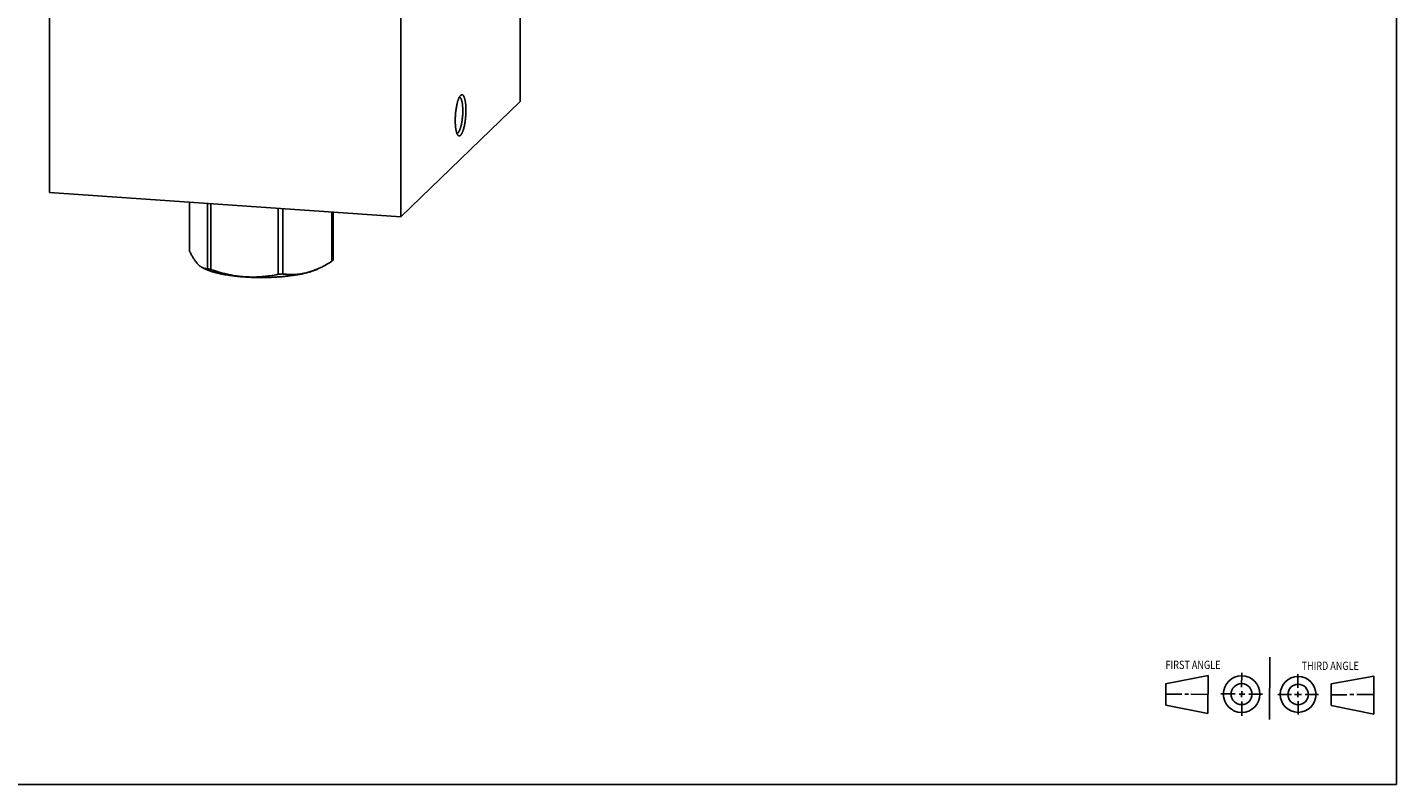
# Model space of a CAD drawing. Units: inches. Extents: x 0.3 to 21.7, y 0.3 to 16.7.
# Drawn here: x 8.5 to 21.7, y 0.3 to 7.6 of the extents above; entities that cross this region are included whole.
import ezdxf

# ---------------------------------------------------------------- set-up
doc = ezdxf.new("R2010")
doc.units = ezdxf.units.IN
doc.header["$LTSCALE"] = 1.21
doc.header["$MEASUREMENT"] = 0
doc.layers.get('0').update_dxf_attribs({"linetype": 'CONTINUOUS'})
doc.styles.get("Standard").update_dxf_attribs({"font": 'txt', "width": 0.8})

# ---------------------------------------------------------------- blocks, each defined once
blk = doc.blocks.new('SUN_FIRST_THIRD_ANGLE_BL0', base_point=(20.482, 1.229))
at = {"color": 7, "linetype": 'CONTINUOUS'}
for p, q in [((20.48, 1.528), (20.477, 0.929)), ((19.476, 1.272), (19.885, 1.351)), ((19.885, 1.351), (19.883, 0.985)), ((20.208, 1.376), (20.207, 1.238)), ((20.749, 1.234), (20.749, 1.364)), ((21.07, 1.27), (21.479, 1.345)), ((21.479, 1.345), (21.479, 0.978)), ((19.477, 1.066), (19.478, 1.271)), ((20.208, 1.202), (20.207, 1.143)), ((20.749, 1.199), (20.749, 1.143)), ((21.07, 1.27), (21.069, 1.062)), ((19.477, 1.173), (19.633, 1.172)), ((19.883, 0.985), (19.477, 1.066)), ((19.66, 1.172), (19.695, 1.172)), ((19.719, 1.171), (19.885, 1.17)), ((20.007, 1.175), (20.144, 1.174)), ((20.183, 1.173), (20.238, 1.172)), ((20.209, 1.101), (20.208, 0.963)), ((20.276, 1.172), (20.408, 1.171)), ((20.688, 1.17), (20.557, 1.17)), ((20.717, 1.17), (20.783, 1.168)), ((20.75, 1.106), (20.75, 0.976)), ((20.818, 1.169), (20.948, 1.169)), ((21.479, 0.978), (21.069, 1.062)), ((21.221, 1.166), (21.071, 1.166)), ((21.288, 1.169), (21.25, 1.169)), ((21.479, 1.169), (21.316, 1.169))]:
    blk.add_line(p, q, dxfattribs=at)
for centre, radius in [((20.207, 1.172), 0.176), ((20.751, 1.169), 0.172), ((20.207, 1.172), 0.101), ((20.751, 1.169), 0.0985)]:
    blk.add_circle(centre, radius, dxfattribs=at)
at = {"color": 2, "linetype": 'CONTINUOUS', "width": 0.8}
for s, p in [('FIRST ANGLE', (19.475, 1.414)), ('THIRD ANGLE', (20.784, 1.405))]:
    blk.add_text(s, height=0.08, dxfattribs=at).set_placement(p)

msp = doc.modelspace()

# ---------------------------------------------------------------- linework, layer by layer
at = {"color": 7, "linetype": 'CONTINUOUS'}
for p, q in [((21.699, 0.301), (21.699, 16.699)), ((13.265, 6.875), (13.265, 11.584)), ((8.735, 6), (8.735, 10.709)), ((12.116, 5.765), (12.116, 10.474)), ((12.116, 5.765), (13.265, 6.875)), ((12.655, 6.571), (12.655, 6.571)), ((8.735, 6), (12.116, 5.765)), ((10.083, 5.906), (10.083, 5.434)), ((10.256, 5.894), (10.256, 5.266)), ((10.288, 5.892), (10.288, 5.258)), ((10.935, 5.847), (10.935, 5.213)), ((10.979, 5.844), (10.979, 5.216)), ((11.452, 5.811), (11.452, 5.339)), ((11.464, 5.81), (11.464, 5.35)), ((10.206, 5.277), (10.224, 5.268)), ((11.354, 5.283), (11.323, 5.268)), ((11.464, 5.35), (11.458, 5.345)), ((11.322, 5.269), (11.322, 5.268)), ((0.301, 0.301), (21.699, 0.301))]:
    msp.add_line(p, q, dxfattribs=at)
for centre, radius, start, end in [((12.678, 6.907), 0.0109, 86.0326, 86.778), ((10.976, 6.048), 0.853, 293.9894, 296.3104), ((11.363, 5.443), 0.137, 310.4805, 313.9817), ((10.544, 6.31), 1.082, 254.6141, 256.3643), ((10.786, 7.685), 2.476, 273.4603, 274.474)]:
    msp.add_arc(centre, radius, start, end, dxfattribs=at)
for points, knots in [([(12.639, 6.693), (12.639, 6.7), (12.639, 6.713), (12.64, 6.732), (12.641, 6.752), (12.643, 6.771), (12.645, 6.79), (12.648, 6.809), (12.651, 6.827), (12.654, 6.841), (12.656, 6.853), (12.658, 6.861), (12.66, 6.868), (12.662, 6.876), (12.664, 6.883), (12.666, 6.89), (12.669, 6.896), (12.671, 6.902), (12.673, 6.908), (12.676, 6.913), (12.678, 6.918), (12.681, 6.922), (12.683, 6.926), (12.686, 6.93), (12.688, 6.933), (12.69, 6.934), (12.691, 6.935)], [0, 0, 0, 0, 0.076278, 0.153788, 0.231827, 0.309679, 0.386636, 0.461996, 0.535077, 0.605227, 0.639008, 0.671828, 0.703617, 0.734308, 0.763839, 0.792151, 0.819191, 0.844911, 0.869269, 0.892231, 0.913769, 0.933868, 0.952521, 0.969738, 0.985547, 1, 1, 1, 1]), ([(12.679, 6.918), (12.679, 6.918), (12.681, 6.918), (12.682, 6.918), (12.684, 6.917), (12.686, 6.916), (12.687, 6.914), (12.689, 6.912), (12.691, 6.91), (12.692, 6.908), (12.694, 6.906), (12.695, 6.903), (12.696, 6.9), (12.698, 6.897), (12.699, 6.893), (12.7, 6.889), (12.701, 6.885), (12.703, 6.881), (12.704, 6.877), (12.705, 6.872), (12.706, 6.867), (12.707, 6.86), (12.708, 6.851), (12.709, 6.839), (12.71, 6.827), (12.711, 6.815), (12.712, 6.802), (12.712, 6.793), (12.712, 6.788)], [0, 0, 0, 0, 0.012661, 0.02563, 0.03919, 0.053589, 0.069027, 0.085661, 0.10361, 0.122961, 0.143774, 0.166091, 0.189935, 0.215316, 0.242234, 0.270678, 0.30063, 0.332068, 0.364959, 0.399269, 0.434958, 0.471981, 0.549833, 0.632407, 0.719234, 0.809806, 0.903583, 1, 1, 1, 1]), ([(12.691, 6.935), (12.692, 6.936), (12.693, 6.937), (12.696, 6.939), (12.698, 6.94), (12.7, 6.941), (12.701, 6.941), (12.702, 6.941), (12.703, 6.941), (12.704, 6.941), (12.706, 6.941), (12.707, 6.941), (12.708, 6.94), (12.709, 6.94), (12.711, 6.939), (12.713, 6.937), (12.715, 6.935), (12.717, 6.933), (12.719, 6.93), (12.721, 6.926), (12.723, 6.922), (12.725, 6.918), (12.727, 6.913), (12.729, 6.908), (12.73, 6.902), (12.732, 6.897), (12.733, 6.89), (12.735, 6.884), (12.736, 6.877), (12.737, 6.869), (12.738, 6.862), (12.739, 6.854), (12.74, 6.843), (12.741, 6.829), (12.742, 6.811), (12.742, 6.799), (12.742, 6.793)], [0, 0, 0, 0, 0.018732, 0.035847, 0.051587, 0.059045, 0.066289, 0.07337, 0.080348, 0.087282, 0.094235, 0.101267, 0.108437, 0.115801, 0.12341, 0.139525, 0.157096, 0.17634, 0.197411, 0.22041, 0.245399, 0.272408, 0.301447, 0.332502, 0.365548, 0.400545, 0.437442, 0.476181, 0.516692, 0.558901, 0.602726, 0.64808, 0.694869, 0.792357, 0.894361, 1, 1, 1, 1]), ([(12.712, 6.788), (12.712, 6.782), (12.712, 6.769), (12.711, 6.749), (12.709, 6.729), (12.707, 6.709), (12.705, 6.693), (12.703, 6.68), (12.701, 6.671), (12.7, 6.662), (12.698, 6.654), (12.696, 6.645), (12.694, 6.637), (12.692, 6.63), (12.69, 6.622), (12.687, 6.616), (12.685, 6.609), (12.683, 6.603), (12.68, 6.598), (12.678, 6.593), (12.675, 6.588), (12.673, 6.585), (12.671, 6.582), (12.67, 6.58), (12.669, 6.579), (12.668, 6.577), (12.666, 6.576), (12.665, 6.575), (12.664, 6.574), (12.662, 6.573), (12.661, 6.572), (12.66, 6.572), (12.658, 6.571), (12.657, 6.571), (12.656, 6.571), (12.655, 6.571), (12.655, 6.571)], [0, 0, 0, 0, 0.084037, 0.169506, 0.255349, 0.340502, 0.42391, 0.46464, 0.504552, 0.543526, 0.581443, 0.618193, 0.653667, 0.687764, 0.720388, 0.751452, 0.780877, 0.808593, 0.834541, 0.858676, 0.880969, 0.901409, 0.91094, 0.920016, 0.928645, 0.936836, 0.944603, 0.951963, 0.958938, 0.965554, 0.971843, 0.977846, 0.983607, 0.98918, 0.994623, 1, 1, 1, 1]), ([(12.742, 6.793), (12.742, 6.788), (12.742, 6.78), (12.741, 6.767), (12.741, 6.754), (12.74, 6.741), (12.739, 6.728), (12.738, 6.715), (12.736, 6.702), (12.735, 6.69), (12.733, 6.677), (12.731, 6.665), (12.729, 6.654), (12.727, 6.642), (12.724, 6.631), (12.722, 6.621), (12.719, 6.611), (12.716, 6.601), (12.713, 6.593), (12.71, 6.585), (12.707, 6.578), (12.705, 6.574), (12.703, 6.57), (12.702, 6.567), (12.7, 6.564), (12.699, 6.562), (12.697, 6.559), (12.695, 6.557), (12.693, 6.555), (12.692, 6.553), (12.69, 6.551), (12.688, 6.55), (12.687, 6.548), (12.685, 6.547), (12.683, 6.546), (12.682, 6.546), (12.68, 6.545), (12.678, 6.545), (12.677, 6.545), (12.675, 6.545), (12.673, 6.546), (12.672, 6.546), (12.67, 6.547), (12.669, 6.548), (12.667, 6.549), (12.666, 6.551), (12.665, 6.552), (12.664, 6.553)], [0, 0, 0, 0, 0.045211, 0.091004, 0.137192, 0.183591, 0.230011, 0.276267, 0.32217, 0.367535, 0.41218, 0.455927, 0.498602, 0.540036, 0.580069, 0.618547, 0.655327, 0.690275, 0.723269, 0.754203, 0.782985, 0.796547, 0.809546, 0.821978, 0.833838, 0.845127, 0.855845, 0.865997, 0.87559, 0.884638, 0.893155, 0.901166, 0.908699, 0.915793, 0.922495, 0.928862, 0.934965, 0.940882, 0.946701, 0.952516, 0.958418, 0.964498, 0.970836, 0.977501, 0.984552, 0.992039, 1, 1, 1, 1]), ([(12.664, 6.553), (12.664, 6.553), (12.663, 6.555), (12.661, 6.557), (12.66, 6.559), (12.659, 6.561), (12.657, 6.564), (12.656, 6.567), (12.655, 6.57), (12.654, 6.573), (12.653, 6.576), (12.651, 6.581), (12.649, 6.588), (12.647, 6.596), (12.646, 6.605), (12.644, 6.614), (12.643, 6.624), (12.642, 6.635), (12.641, 6.646), (12.64, 6.657), (12.639, 6.669), (12.639, 6.681), (12.639, 6.689), (12.639, 6.693)], [0, 0, 0, 0, 0.016215, 0.033428, 0.051672, 0.070971, 0.091341, 0.11279, 0.135323, 0.158937, 0.183629, 0.209388, 0.264057, 0.322819, 0.385508, 0.451927, 0.521854, 0.595041, 0.671222, 0.750114, 0.831417, 0.914821, 1, 1, 1, 1]), ([(10.206, 5.277), (10.204, 5.278), (10.198, 5.281), (10.191, 5.286), (10.183, 5.292), (10.175, 5.298), (10.167, 5.306), (10.159, 5.314), (10.152, 5.323), (10.144, 5.333), (10.136, 5.343), (10.129, 5.354), (10.121, 5.366), (10.113, 5.378), (10.106, 5.392), (10.095, 5.41), (10.088, 5.424), (10.083, 5.434)], [0, 0, 0, 0, 0.04335, 0.08872, 0.136368, 0.186508, 0.239313, 0.294902, 0.353349, 0.414672, 0.478853, 0.545828, 0.615509, 0.687779, 0.762507, 0.839553, 1, 1, 1, 1]), ([(10.225, 5.27), (10.222, 5.271), (10.215, 5.273), (10.209, 5.275), (10.206, 5.277)], [0, 0, 0, 0, 0.489722, 1, 1, 1, 1]), ([(11.452, 5.339), (11.436, 5.329), (11.404, 5.309), (11.37, 5.291), (11.354, 5.283)], [0, 0, 0, 0, 0.504659, 1, 1, 1, 1]), ([(11.323, 5.268), (11.319, 5.266), (11.312, 5.263), (11.302, 5.258), (11.29, 5.254), (11.278, 5.249), (11.266, 5.245), (11.248, 5.239), (11.225, 5.232), (11.195, 5.224), (11.163, 5.217), (11.129, 5.211), (11.094, 5.205), (11.057, 5.2), (11.019, 5.195), (10.98, 5.191), (10.94, 5.188), (10.899, 5.185), (10.857, 5.183), (10.816, 5.182), (10.774, 5.182), (10.731, 5.182), (10.69, 5.183), (10.648, 5.185), (10.607, 5.188), (10.567, 5.191), (10.528, 5.195), (10.49, 5.2), (10.453, 5.205), (10.418, 5.211), (10.384, 5.217), (10.352, 5.224), (10.322, 5.232), (10.299, 5.239), (10.281, 5.245), (10.269, 5.249), (10.257, 5.254), (10.245, 5.258), (10.235, 5.263), (10.228, 5.266), (10.224, 5.268)], [0, 0, 0, 0, 0.009987, 0.020448, 0.031377, 0.042771, 0.054622, 0.066923, 0.092835, 0.120426, 0.149597, 0.180239, 0.212232, 0.245447, 0.279748, 0.314991, 0.351027, 0.387704, 0.424865, 0.46235, 0.499996, 0.537643, 0.575128, 0.612289, 0.648966, 0.685003, 0.720246, 0.754547, 0.787763, 0.819756, 0.850399, 0.879571, 0.907162, 0.933075, 0.945376, 0.957228, 0.968622, 0.979551, 0.990012, 1, 1, 1, 1]), ([(10.256, 5.266), (10.254, 5.266), (10.249, 5.266), (10.241, 5.267), (10.233, 5.268), (10.227, 5.269), (10.225, 5.27)], [0, 0, 0, 0, 0.245876, 0.493404, 0.744167, 1, 1, 1, 1]), ([(10.935, 5.213), (10.909, 5.208), (10.869, 5.201), (10.815, 5.194), (10.775, 5.19), (10.734, 5.187), (10.694, 5.186), (10.653, 5.187), (10.612, 5.189), (10.571, 5.192), (10.53, 5.198), (10.489, 5.204), (10.448, 5.213), (10.408, 5.222), (10.354, 5.237), (10.315, 5.249), (10.288, 5.258)], [0, 0, 0, 0, 0.122978, 0.184643, 0.24644, 0.30838, 0.370475, 0.432733, 0.495158, 0.557752, 0.620512, 0.68343, 0.746498, 0.809703, 0.873032, 1, 1, 1, 1]), ([(11.322, 5.268), (11.307, 5.262), (11.279, 5.25), (11.236, 5.236), (11.192, 5.225), (11.149, 5.217), (11.106, 5.212), (11.063, 5.211), (11.021, 5.212), (10.993, 5.215), (10.979, 5.216)], [0, 0, 0, 0, 0.132338, 0.262079, 0.38934, 0.514382, 0.637572, 0.75932, 0.880018, 1, 1, 1, 1])]:
    msp.add_open_spline(points, degree=3, knots=knots, dxfattribs=at)

# ---------------------------------------------------------------- block references
at = {"color": 2, "linetype": 'CONTINUOUS'}
msp.add_blockref('SUN_FIRST_THIRD_ANGLE_BL0', (20.482, 1.229), dxfattribs=at)

doc.saveas('drawing.dxf')
